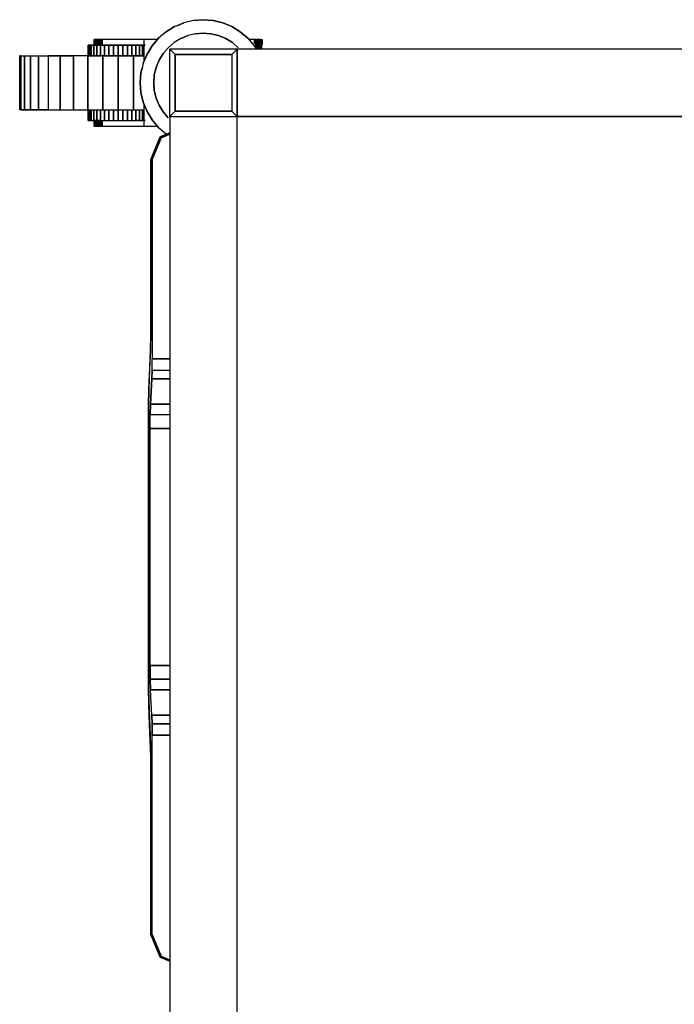
# Model space of a CAD drawing. Extents: x -5749 to 68158, y -19075 to 41374.
# Drawn here: x 21449 to 21693, y 18727 to 19093 of the extents above; entities that cross this region are included whole.
import ezdxf

# ---------------------------------------------------------------- set-up
doc = ezdxf.new("R2010")
doc.units = 0
for name, color, linetype in [('X-2237-GF$0$G-IMPT', 11, 'CONTINUOUS'), ('X-2237-GF$0$Q-SPCQ', 11, 'CONTINUOUS'), ('X-XREF', 7, 'CONTINUOUS')]:
    doc.layers.add(name, color=color, linetype=linetype)

# ---------------------------------------------------------------- blocks, each defined once
blk = doc.blocks.new('X-2237-GF')
at = {"layer": 'X-2237-GF$0$G-IMPT'}
for p, q in [((21510.17, 19091.63), (21508.47, 19090.92)), ((21508.47, 19090.92), (21510.17, 19091.63)), ((21513.74, 19092.49), (21510.17, 19091.63)), ((21513.74, 19092.49), (21510.17, 19091.63)), ((21513.74, 19092.49), (21517.41, 19092.77)), ((21513.74, 19092.49), (21517.41, 19092.77)), ((21517.41, 19092.77), (21513.74, 19092.49)), ((21513.74, 19092.49), (21517.41, 19092.77)), ((21521.08, 19092.49), (21517.41, 19092.77)), ((21521.08, 19092.49), (21517.41, 19092.77)), ((21521.08, 19092.49), (21517.41, 19092.77)), ((21517.41, 19092.77), (21521.08, 19092.49)), ((21521.08, 19092.49), (21524.65, 19091.63)), ((21524.65, 19091.63), (21521.08, 19092.49)), ((21524.65, 19091.63), (21528.05, 19090.22)), ((21528.05, 19090.22), (21524.65, 19091.63)), ((21503.63, 19088.3), (21500.84, 19085.91)), ((21503.63, 19088.3), (21500.84, 19085.91)), ((21503.63, 19088.3), (21506.77, 19090.22)), ((21506.77, 19090.22), (21503.63, 19088.3)), ((21507.54, 19090.54), (21506.77, 19090.22)), ((21507.54, 19090.54), (21506.77, 19090.22)), ((21508.47, 19090.92), (21507.54, 19090.54)), ((21507.54, 19090.54), (21508.47, 19090.92)), ((21514.53, 19087.53), (21511.72, 19086.86)), ((21514.53, 19087.53), (21511.72, 19086.86)), ((21514.53, 19087.53), (21517.41, 19087.76)), ((21514.53, 19087.53), (21517.41, 19087.76)), ((21517.41, 19087.76), (21514.53, 19087.53)), ((21517.41, 19087.76), (21514.53, 19087.53)), ((21514.53, 19087.53), (21517.41, 19087.76)), ((21517.41, 19087.76), (21514.53, 19087.53)), ((21514.53, 19087.53), (21517.41, 19087.76)), ((21520.29, 19087.53), (21517.41, 19087.76)), ((21517.41, 19087.76), (21520.29, 19087.53)), ((21517.41, 19087.76), (21520.29, 19087.53)), ((21520.29, 19087.53), (21517.41, 19087.76)), ((21517.41, 19087.76), (21520.29, 19087.53)), ((21520.29, 19087.53), (21517.41, 19087.76)), ((21517.41, 19087.76), (21520.29, 19087.53)), ((21520.29, 19087.53), (21523.1, 19086.86)), ((21520.29, 19087.53), (21523.1, 19086.86)), ((21520.29, 19087.53), (21523.1, 19086.86)), ((21523.1, 19086.86), (21520.29, 19087.53)), ((21520.29, 19087.53), (21523.1, 19086.86)), ((21523.1, 19086.86), (21520.29, 19087.53)), ((21520.29, 19087.53), (21523.1, 19086.86)), ((21528.05, 19090.22), (21531.19, 19088.3)), ((21531.19, 19088.3), (21528.05, 19090.22)), ((21531.19, 19088.3), (21533.98, 19085.91)), ((21533.98, 19085.91), (21531.19, 19088.3)), ((21476.93, 19085.44), (21476.89, 19085.44)), ((21476.89, 19085.44), (21476.96, 19085.44)), ((21476.89, 19085.44), (21476.89, 19083.49)), ((21476.89, 19085.44), (21476.93, 19085.44)), ((21476.89, 19083.49), (21476.89, 19085.44)), ((21476.96, 19085.44), (21476.89, 19085.44)), ((21476.89, 19085.44), (21476.89, 19083.49)), ((21476.89, 19083.49), (21476.89, 19085.44)), ((21476.93, 19085.44), (21476.93, 19083.49)), ((21476.93, 19085.44), (21477.04, 19085.44)), ((21476.93, 19085.44), (21477.04, 19085.44)), ((21476.93, 19083.49), (21476.93, 19085.44)), ((21476.96, 19085.44), (21477.15, 19085.44)), ((21476.96, 19085.44), (21476.96, 19083.49)), ((21476.96, 19083.49), (21476.96, 19085.44)), ((21477.15, 19085.44), (21476.96, 19085.44)), ((21477.04, 19083.49), (21477.04, 19085.44)), ((21477.04, 19085.44), (21477.21, 19085.44)), ((21477.04, 19085.44), (21477.04, 19083.49)), ((21477.04, 19085.44), (21477.21, 19085.44)), ((21477.15, 19085.44), (21477.48, 19085.44)), ((21477.15, 19083.49), (21477.15, 19085.44)), ((21477.48, 19085.44), (21477.15, 19085.44)), ((21477.15, 19085.44), (21477.15, 19083.49)), ((21477.21, 19085.44), (21477.21, 19083.49)), ((21477.21, 19085.44), (21477.45, 19085.44)), ((21477.21, 19085.44), (21477.45, 19085.44)), ((21477.21, 19083.49), (21477.21, 19085.44)), ((21477.45, 19083.49), (21477.45, 19085.44)), ((21477.45, 19085.44), (21477.75, 19085.44)), ((21477.45, 19085.44), (21477.45, 19083.49)), ((21477.45, 19085.44), (21477.75, 19085.44)), ((21477.48, 19085.44), (21477.92, 19085.44)), ((21477.48, 19083.49), (21477.48, 19085.44)), ((21477.92, 19085.44), (21477.48, 19085.44)), ((21477.48, 19085.44), (21477.48, 19083.49)), ((21477.75, 19085.44), (21478.1, 19085.44)), ((21477.75, 19083.49), (21477.75, 19085.44)), ((21477.75, 19083.49), (21477.75, 19085.44)), ((21478.1, 19085.44), (21477.75, 19085.44)), ((21477.92, 19085.44), (21478.48, 19085.44)), ((21477.92, 19085.44), (21477.92, 19083.49)), ((21477.92, 19083.49), (21477.92, 19085.44)), ((21478.48, 19085.44), (21477.92, 19085.44)), ((21478.1, 19085.44), (21478.49, 19085.44)), ((21478.1, 19083.49), (21478.1, 19085.44)), ((21478.49, 19085.44), (21478.1, 19085.44)), ((21478.1, 19085.44), (21478.1, 19083.49)), ((21478.48, 19085.44), (21479.15, 19085.44)), ((21478.48, 19085.44), (21478.48, 19083.49)), ((21478.48, 19083.49), (21478.48, 19085.44)), ((21479.15, 19085.44), (21478.48, 19085.44)), ((21478.49, 19085.44), (21478.92, 19085.44)), ((21478.49, 19085.44), (21478.49, 19083.49)), ((21478.49, 19083.49), (21478.49, 19085.44)), ((21478.92, 19085.44), (21478.49, 19085.44)), ((21478.92, 19083.49), (21478.92, 19085.44)), ((21479.36, 19085.44), (21478.92, 19085.44)), ((21478.92, 19085.44), (21479.36, 19085.44)), ((21478.92, 19085.44), (21478.92, 19083.49)), ((21479.15, 19085.44), (21479.92, 19085.44)), ((21479.15, 19085.44), (21479.15, 19083.49)), ((21479.15, 19083.49), (21479.15, 19085.44)), ((21479.92, 19085.44), (21479.15, 19085.44)), ((21479.36, 19085.44), (21479.36, 19083.49)), ((21479.36, 19085.44), (21479.82, 19085.44)), ((21479.36, 19083.49), (21479.36, 19085.44)), ((21479.82, 19085.44), (21479.36, 19085.44)), ((21495.44, 19085.44), (21479.82, 19085.44)), ((21479.82, 19085.44), (21479.82, 19083.49)), ((21495.44, 19085.44), (21479.82, 19085.44)), ((21479.82, 19083.49), (21479.82, 19085.44)), ((21500.44, 19085.44), (21495.44, 19085.44)), ((21500.44, 19085.44), (21495.44, 19085.44)), ((21495.44, 19077.36), (21495.44, 19085.44)), ((21495.44, 19077.36), (21495.44, 19085.44)), ((21500.84, 19085.91), (21498.45, 19083.11)), ((21498.45, 19083.11), (21500.84, 19085.91)), ((21506.58, 19084.24), (21504.38, 19082.36)), ((21506.58, 19084.24), (21504.38, 19082.36)), ((21509.05, 19085.75), (21506.58, 19084.24)), ((21509.05, 19085.75), (21506.58, 19084.24)), ((21509.46, 19085.92), (21509.05, 19085.75)), ((21509.05, 19085.75), (21509.46, 19085.92)), ((21509.46, 19085.92), (21509.05, 19085.75)), ((21509.46, 19085.92), (21509.05, 19085.75)), ((21509.05, 19085.75), (21509.46, 19085.92)), ((21509.46, 19085.92), (21509.05, 19085.75)), ((21509.46, 19085.92), (21509.05, 19085.75)), ((21510.38, 19086.3), (21509.46, 19085.92)), ((21509.46, 19085.92), (21510.38, 19086.3)), ((21511.72, 19086.86), (21510.38, 19086.3)), ((21510.38, 19086.3), (21511.72, 19086.86)), ((21523.1, 19086.86), (21525.77, 19085.75)), ((21525.77, 19085.75), (21523.1, 19086.86)), ((21525.77, 19085.75), (21528.24, 19084.24)), ((21528.24, 19084.24), (21525.77, 19085.75)), ((21528.24, 19084.24), (21530.44, 19082.36)), ((21530.44, 19082.36), (21528.24, 19084.24)), ((21533.98, 19085.91), (21536.37, 19083.11)), ((21533.98, 19085.91), (21536.37, 19083.11)), ((21536.45, 19085.44), (21534.38, 19085.44)), ((21536.45, 19085.44), (21534.38, 19085.44)), ((21536.45, 19083.75), (21536.45, 19085.44)), ((21536.91, 19085.44), (21536.45, 19085.44)), ((21536.45, 19085.44), (21536.91, 19085.44)), ((21536.45, 19085.44), (21536.45, 19083.75)), ((21536.91, 19085.44), (21536.91, 19082.24)), ((21536.91, 19082.24), (21536.91, 19085.44)), ((21537.35, 19085.44), (21536.91, 19085.44)), ((21536.91, 19085.44), (21537.35, 19085.44)), ((21537.35, 19081.81), (21537.35, 19085.44)), ((21537.78, 19085.44), (21537.35, 19085.44)), ((21537.35, 19085.44), (21537.35, 19081.81)), ((21537.35, 19085.44), (21537.78, 19085.44)), ((21537.78, 19081.81), (21537.78, 19085.44)), ((21538.17, 19085.44), (21537.78, 19085.44)), ((21537.78, 19085.44), (21537.78, 19081.81)), ((21537.78, 19085.44), (21538.17, 19085.44)), ((21538.17, 19085.44), (21538.17, 19081.81)), ((21538.17, 19081.81), (21538.17, 19085.44)), ((21538.52, 19085.44), (21538.17, 19085.44)), ((21538.17, 19085.44), (21538.52, 19085.44)), ((21538.52, 19085.44), (21538.52, 19081.81)), ((21538.52, 19085.44), (21538.82, 19085.44)), ((21538.52, 19085.44), (21538.52, 19081.81)), ((21538.52, 19085.44), (21538.82, 19085.44)), ((21538.82, 19081.81), (21538.82, 19085.44)), ((21538.82, 19085.44), (21539.06, 19085.44)), ((21538.82, 19085.44), (21538.82, 19081.81)), ((21538.82, 19085.44), (21539.06, 19085.44)), ((21539.06, 19085.44), (21539.21, 19083.49)), ((21539.06, 19085.44), (21539.23, 19085.44)), ((21539.06, 19081.81), (21539.06, 19085.44)), ((21539.06, 19085.44), (21539.23, 19085.44)), ((21539.06, 19085.44), (21539.21, 19083.49)), ((21539.06, 19085.44), (21539.06, 19081.81)), ((21539.21, 19083.49), (21539.23, 19085.44)), ((21539.21, 19083.49), (21539.23, 19085.44)), ((21539.23, 19085.44), (21539.27, 19083.49)), ((21539.23, 19085.44), (21539.34, 19085.44)), ((21539.27, 19083.49), (21539.23, 19085.44)), ((21539.23, 19085.44), (21539.34, 19085.44)), ((21539.27, 19083.49), (21539.34, 19085.44)), ((21539.27, 19083.49), (21539.34, 19085.44)), ((21539.32, 19083.49), (21539.34, 19085.44)), ((21539.32, 19083.49), (21539.34, 19085.44)), ((21539.34, 19085.44), (21539.35, 19083.49)), ((21539.34, 19085.44), (21539.38, 19085.44)), ((21539.35, 19083.49), (21539.34, 19085.44)), ((21539.34, 19085.44), (21539.38, 19085.44)), ((21539.35, 19083.49), (21539.38, 19085.44)), ((21539.35, 19083.49), (21539.38, 19085.44)), ((21539.37, 19083.49), (21539.38, 19085.44)), ((21539.37, 19083.49), (21539.38, 19085.44)), ((21539.38, 19083.49), (21539.38, 19085.44)), ((21539.38, 19083.49), (21539.38, 19085.44)), ((21539.38, 19085.44), (21539.38, 19083.49)), ((21539.38, 19083.49), (21539.38, 19085.44)), ((21474.73, 19083.34), (21474.59, 19083.34)), ((21474.73, 19083.34), (21474.59, 19083.34)), ((21474.59, 19079.33), (21474.59, 19083.34)), ((21474.73, 19083.34), (21474.59, 19083.34)), ((21474.73, 19083.34), (21474.59, 19083.34)), ((21474.59, 19079.33), (21474.59, 19083.34)), ((21474.73, 19083.34), (21475.14, 19083.34)), ((21474.73, 19083.34), (21475.14, 19083.34)), ((21474.73, 19083.34), (21475.14, 19083.34)), ((21474.73, 19083.34), (21474.73, 19079.33)), ((21474.73, 19083.34), (21474.73, 19079.33)), ((21475.14, 19083.34), (21474.73, 19083.34)), ((21474.73, 19079.33), (21474.73, 19083.34)), ((21474.73, 19083.34), (21474.73, 19079.33)), ((21475.81, 19083.34), (21475.14, 19083.34)), ((21475.14, 19079.33), (21475.14, 19083.34)), ((21475.14, 19083.34), (21475.81, 19083.34)), ((21475.14, 19083.34), (21475.81, 19083.34)), ((21475.14, 19083.34), (21475.81, 19083.34)), ((21475.14, 19083.34), (21475.14, 19079.33)), ((21475.14, 19079.33), (21475.14, 19083.34)), ((21475.14, 19083.34), (21475.14, 19079.33)), ((21475.81, 19083.34), (21475.81, 19079.33)), ((21476.73, 19083.34), (21475.81, 19083.34)), ((21475.81, 19079.33), (21475.81, 19083.34)), ((21475.81, 19083.34), (21476.73, 19083.34)), ((21475.81, 19083.34), (21476.73, 19083.34)), ((21475.81, 19079.33), (21475.81, 19083.34)), ((21476.73, 19083.34), (21475.81, 19083.34)), ((21475.81, 19079.33), (21475.81, 19083.34)), ((21476.73, 19083.34), (21476.73, 19079.33)), ((21476.73, 19083.34), (21477.87, 19083.34)), ((21476.73, 19083.34), (21477.87, 19083.34)), ((21476.73, 19083.34), (21476.73, 19079.33)), ((21476.73, 19083.34), (21477.87, 19083.34)), ((21476.73, 19083.34), (21476.73, 19079.33)), ((21477.87, 19083.34), (21476.73, 19083.34)), ((21476.73, 19079.33), (21476.73, 19083.34)), ((21476.96, 19083.49), (21476.89, 19083.49)), ((21476.89, 19083.49), (21476.93, 19083.49)), ((21476.93, 19083.49), (21476.89, 19083.49)), ((21476.89, 19083.49), (21476.96, 19083.49)), ((21477.04, 19083.49), (21476.93, 19083.49)), ((21476.93, 19083.49), (21477.04, 19083.49)), ((21476.96, 19083.49), (21477.15, 19083.49)), ((21476.96, 19083.49), (21477.15, 19083.49)), ((21477.04, 19083.49), (21477.21, 19083.49)), ((21477.21, 19083.49), (21477.04, 19083.49)), ((21477.15, 19083.49), (21477.48, 19083.49)), ((21477.15, 19083.49), (21477.48, 19083.49)), ((21477.45, 19083.49), (21477.21, 19083.49)), ((21477.21, 19083.49), (21477.45, 19083.49)), ((21477.45, 19083.49), (21477.75, 19083.49)), ((21477.75, 19083.49), (21477.45, 19083.49)), ((21477.48, 19083.49), (21477.92, 19083.49)), ((21477.48, 19083.49), (21477.92, 19083.49)), ((21477.75, 19083.49), (21478.1, 19083.49)), ((21477.75, 19083.49), (21478.1, 19083.49)), ((21477.87, 19083.34), (21479.21, 19083.34)), ((21477.87, 19083.34), (21479.21, 19083.34)), ((21477.87, 19083.34), (21479.21, 19083.34)), ((21477.87, 19083.34), (21477.87, 19079.33)), ((21477.87, 19079.33), (21477.87, 19083.34)), ((21477.87, 19083.34), (21477.87, 19079.33)), ((21479.21, 19083.34), (21477.87, 19083.34)), ((21477.87, 19079.33), (21477.87, 19083.34)), ((21477.92, 19083.49), (21478.48, 19083.49)), ((21477.92, 19083.49), (21478.48, 19083.49)), ((21478.1, 19083.49), (21478.49, 19083.49)), ((21478.1, 19083.49), (21478.49, 19083.49)), ((21478.48, 19083.49), (21479.15, 19083.49)), ((21478.48, 19083.49), (21479.15, 19083.49)), ((21478.49, 19083.49), (21478.92, 19083.49)), ((21478.49, 19083.49), (21478.92, 19083.49)), ((21478.92, 19083.49), (21479.36, 19083.49)), ((21478.92, 19083.49), (21479.36, 19083.49)), ((21479.15, 19083.49), (21479.92, 19083.49)), ((21479.15, 19083.49), (21479.92, 19083.49)), ((21479.21, 19083.34), (21480.71, 19083.34)), ((21479.21, 19083.34), (21479.21, 19079.33)), ((21480.71, 19083.34), (21479.21, 19083.34)), ((21479.21, 19079.33), (21479.21, 19083.34)), ((21479.36, 19083.49), (21479.82, 19083.49)), ((21479.36, 19083.49), (21479.82, 19083.49)), ((21479.82, 19083.49), (21495.44, 19083.49)), ((21479.82, 19083.49), (21495.44, 19083.49)), ((21480.71, 19083.34), (21482.34, 19083.34)), ((21482.34, 19083.34), (21480.71, 19083.34)), ((21480.71, 19079.33), (21480.71, 19083.34)), ((21480.71, 19083.34), (21480.71, 19079.33)), ((21484.05, 19083.34), (21482.34, 19083.34)), ((21482.34, 19079.33), (21482.34, 19083.34)), ((21482.34, 19083.34), (21484.05, 19083.34)), ((21482.34, 19083.34), (21482.34, 19079.33)), ((21484.05, 19083.34), (21484.05, 19079.33)), ((21485.8, 19083.34), (21484.05, 19083.34)), ((21484.05, 19079.33), (21484.05, 19083.34)), ((21484.05, 19083.34), (21485.8, 19083.34)), ((21485.8, 19083.34), (21485.8, 19079.33)), ((21485.8, 19083.34), (21487.55, 19083.34)), ((21487.55, 19083.34), (21485.8, 19083.34)), ((21485.8, 19079.33), (21485.8, 19083.34)), ((21487.55, 19083.34), (21489.26, 19083.34)), ((21487.55, 19083.34), (21487.55, 19079.33)), ((21489.26, 19083.34), (21487.55, 19083.34)), ((21487.55, 19079.33), (21487.55, 19083.34)), ((21490.89, 19083.34), (21489.26, 19083.34)), ((21489.26, 19079.33), (21489.26, 19083.34)), ((21489.26, 19083.34), (21490.89, 19083.34)), ((21489.26, 19083.34), (21489.26, 19079.33)), ((21490.89, 19083.34), (21490.89, 19079.33)), ((21490.89, 19083.34), (21492.39, 19083.34)), ((21492.39, 19083.34), (21490.89, 19083.34)), ((21490.89, 19079.33), (21490.89, 19083.34)), ((21492.39, 19083.34), (21493.73, 19083.34)), ((21492.39, 19083.34), (21493.73, 19083.34)), ((21492.39, 19083.34), (21493.73, 19083.34)), ((21492.39, 19083.34), (21492.39, 19079.33)), ((21493.73, 19083.34), (21492.39, 19083.34)), ((21492.39, 19079.33), (21492.39, 19083.34)), ((21493.73, 19083.34), (21494.87, 19083.34)), ((21493.73, 19083.34), (21493.73, 19079.33)), ((21493.73, 19083.34), (21494.87, 19083.34)), ((21493.73, 19083.34), (21494.87, 19083.34)), ((21493.73, 19079.33), (21493.73, 19083.34)), ((21494.87, 19083.34), (21493.73, 19083.34)), ((21493.73, 19079.33), (21493.73, 19083.34)), ((21493.73, 19083.34), (21493.73, 19079.33)), ((21494.87, 19079.33), (21494.87, 19083.34)), ((21494.87, 19083.34), (21495.79, 19083.34)), ((21494.87, 19083.34), (21494.87, 19079.33)), ((21494.87, 19083.34), (21495.79, 19083.34)), ((21494.87, 19083.34), (21495.79, 19083.34)), ((21494.87, 19083.34), (21494.87, 19079.33)), ((21494.87, 19079.33), (21494.87, 19083.34)), ((21495.79, 19083.34), (21494.87, 19083.34)), ((21498.45, 19083.11), (21496.53, 19079.98)), ((21496.53, 19079.98), (21498.45, 19083.11)), ((21502.5, 19080.16), (21500.99, 19077.7)), ((21500.99, 19077.7), (21502.5, 19080.16)), ((21504.38, 19082.36), (21502.5, 19080.16)), ((21502.5, 19080.16), (21504.38, 19082.36)), ((21529.99, 19081.81), (21504.99, 19081.81)), ((21504.99, 19056.81), (21504.99, 19081.81)), ((21506.99, 19079.81), (21504.99, 19081.81)), ((21504.99, 19056.81), (21504.99, 19081.81)), ((21529.99, 19081.81), (21504.99, 19081.81)), ((21506.99, 19079.81), (21504.99, 19081.81)), ((21527.99, 19079.81), (21529.99, 19081.81)), ((21529.99, 19081.81), (21527.99, 19079.81)), ((21529.99, 19081.81), (21529.99, 19056.81)), ((21529.99, 19056.81), (21529.99, 19081.81)), ((21899.99, 19081.81), (21529.99, 19081.81)), ((21899.99, 19081.81), (21529.99, 19081.81)), ((21536.37, 19083.11), (21537.17, 19081.81)), ((21536.37, 19083.11), (21537.17, 19081.81)), ((21539.21, 19081.81), (21539.21, 19083.49)), ((21539.21, 19081.81), (21539.21, 19083.49)), ((21539.27, 19083.49), (21539.32, 19083.49)), ((21539.27, 19083.49), (21539.32, 19083.49)), ((21539.32, 19083.49), (21539.35, 19083.49)), ((21539.32, 19083.49), (21539.35, 19083.49)), ((21539.35, 19083.49), (21539.37, 19083.49)), ((21539.35, 19083.49), (21539.37, 19083.49)), ((21539.37, 19083.49), (21539.38, 19083.49)), ((21539.37, 19083.49), (21539.38, 19083.49)), ((21449.19, 19079.33), (21449.19, 19059.33)), ((21449.19, 19079.33), (21449.64, 19079.33)), ((21449.19, 19059.33), (21449.19, 19079.33)), ((21449.64, 19079.33), (21449.19, 19079.33)), ((21449.64, 19059.33), (21449.64, 19079.33)), ((21449.64, 19079.33), (21449.64, 19059.33)), ((21449.64, 19079.33), (21450.98, 19079.33)), ((21449.64, 19079.33), (21450.98, 19079.33)), ((21450.98, 19079.33), (21450.98, 19059.33)), ((21450.98, 19079.33), (21453.18, 19079.33)), ((21450.98, 19059.33), (21450.98, 19079.33)), ((21450.98, 19079.33), (21453.18, 19079.33)), ((21453.18, 19059.33), (21453.18, 19079.33)), ((21453.18, 19079.33), (21453.18, 19059.33)), ((21453.18, 19079.33), (21456.18, 19079.33)), ((21453.18, 19079.33), (21456.18, 19079.33)), ((21456.18, 19079.33), (21456.18, 19059.33)), ((21456.18, 19079.33), (21459.91, 19079.33)), ((21456.18, 19059.33), (21456.18, 19079.33)), ((21456.18, 19079.33), (21459.91, 19079.33)), ((21459.91, 19059.33), (21459.91, 19079.33)), ((21464.28, 19079.33), (21459.91, 19079.33)), ((21459.91, 19059.33), (21459.91, 19079.33)), ((21459.91, 19079.33), (21464.28, 19079.33)), ((21464.28, 19079.33), (21464.28, 19059.33)), ((21469.18, 19079.33), (21464.28, 19079.33)), ((21464.28, 19059.33), (21464.28, 19079.33)), ((21464.28, 19079.33), (21469.18, 19079.33)), ((21469.18, 19079.33), (21469.18, 19059.33)), ((21474.49, 19079.33), (21469.18, 19079.33)), ((21469.18, 19059.33), (21469.18, 19079.33)), ((21474.49, 19079.33), (21469.18, 19079.33)), ((21480.07, 19079.33), (21474.49, 19079.33)), ((21474.49, 19059.33), (21474.49, 19079.33)), ((21474.49, 19079.33), (21474.49, 19059.33)), ((21474.49, 19079.33), (21480.07, 19079.33)), ((21480.07, 19079.33), (21480.07, 19059.33)), ((21485.8, 19079.33), (21480.07, 19079.33)), ((21480.07, 19059.33), (21480.07, 19079.33)), ((21480.07, 19079.33), (21485.8, 19079.33)), ((21491.53, 19079.33), (21485.8, 19079.33)), ((21485.8, 19059.33), (21485.8, 19079.33)), ((21485.8, 19079.33), (21485.8, 19059.33)), ((21485.8, 19079.33), (21491.53, 19079.33)), ((21491.53, 19079.33), (21491.53, 19059.33)), ((21495.44, 19079.33), (21491.53, 19079.33)), ((21491.53, 19059.33), (21491.53, 19079.33)), ((21491.53, 19079.33), (21495.44, 19079.33)), ((21495.12, 19076.58), (21494.69, 19074.79)), ((21495.12, 19076.58), (21494.69, 19074.79)), ((21496.53, 19079.98), (21495.12, 19076.58)), ((21495.12, 19076.58), (21496.53, 19079.98)), ((21500.99, 19077.7), (21499.89, 19075.03)), ((21499.89, 19075.03), (21500.99, 19077.7)), ((21506.99, 19079.81), (21506.99, 19058.81)), ((21527.99, 19079.81), (21506.99, 19079.81)), ((21506.99, 19058.81), (21506.99, 19079.81)), ((21506.99, 19079.81), (21527.99, 19079.81)), ((21527.99, 19079.81), (21527.99, 19058.81)), ((21527.99, 19079.81), (21527.99, 19058.81)), ((21494.26, 19073), (21493.97, 19069.34)), ((21493.97, 19069.34), (21494.26, 19073)), ((21494.69, 19074.79), (21494.26, 19073)), ((21494.26, 19073), (21494.69, 19074.79)), ((21499.89, 19075.03), (21499.21, 19072.22)), ((21499.21, 19072.22), (21499.89, 19075.03)), ((21493.97, 19069.34), (21494.26, 19065.67)), ((21494.26, 19065.67), (21493.97, 19069.34)), ((21499.21, 19072.22), (21498.99, 19069.34)), ((21498.99, 19069.34), (21499.21, 19072.22)), ((21498.99, 19069.34), (21499.21, 19066.45)), ((21499.21, 19066.45), (21498.99, 19069.34)), ((21494.26, 19065.67), (21495.12, 19062.09)), ((21495.12, 19062.09), (21494.26, 19065.67)), ((21499.21, 19066.45), (21499.89, 19063.64)), ((21499.89, 19063.64), (21499.21, 19066.45)), ((21495.12, 19062.09), (21496.53, 19058.69)), ((21496.53, 19058.69), (21495.12, 19062.09)), ((21499.89, 19063.64), (21500.99, 19060.97)), ((21500.99, 19060.97), (21499.89, 19063.64)), ((21449.64, 19059.33), (21449.19, 19059.33)), ((21449.64, 19059.33), (21449.19, 19059.33)), ((21449.64, 19059.33), (21450.98, 19059.33)), ((21450.98, 19059.33), (21449.64, 19059.33)), ((21450.98, 19059.33), (21453.18, 19059.33)), ((21453.18, 19059.33), (21450.98, 19059.33)), ((21453.18, 19059.33), (21456.18, 19059.33)), ((21456.18, 19059.33), (21453.18, 19059.33)), ((21456.18, 19059.33), (21459.91, 19059.33)), ((21459.91, 19059.33), (21456.18, 19059.33)), ((21459.91, 19059.33), (21464.28, 19059.33)), ((21459.91, 19059.33), (21464.28, 19059.33)), ((21464.28, 19059.33), (21469.18, 19059.33)), ((21464.28, 19059.33), (21469.18, 19059.33)), ((21469.18, 19059.33), (21474.49, 19059.33)), ((21469.18, 19059.33), (21474.49, 19059.33)), ((21474.49, 19059.33), (21480.07, 19059.33)), ((21474.49, 19059.33), (21480.07, 19059.33)), ((21474.59, 19055.33), (21474.59, 19059.33)), ((21474.59, 19059.33), (21474.59, 19055.33)), ((21474.73, 19059.33), (21474.73, 19055.33)), ((21474.73, 19055.33), (21474.73, 19059.33)), ((21474.73, 19059.33), (21474.73, 19055.33)), ((21474.73, 19055.33), (21474.73, 19059.33)), ((21475.14, 19059.33), (21475.14, 19055.33)), ((21475.14, 19055.33), (21475.14, 19059.33)), ((21475.14, 19055.33), (21475.14, 19059.33)), ((21475.14, 19059.33), (21475.14, 19055.33)), ((21475.81, 19055.33), (21475.81, 19059.33)), ((21475.81, 19055.33), (21475.81, 19059.33)), ((21475.81, 19059.33), (21475.81, 19055.33)), ((21475.81, 19059.33), (21475.81, 19055.33)), ((21476.73, 19059.33), (21476.73, 19055.33)), ((21476.73, 19055.33), (21476.73, 19059.33)), ((21476.73, 19059.33), (21476.73, 19055.33)), ((21476.73, 19055.33), (21476.73, 19059.33)), ((21477.87, 19055.33), (21477.87, 19059.33)), ((21477.87, 19059.33), (21477.87, 19055.33)), ((21477.87, 19055.33), (21477.87, 19059.33)), ((21477.87, 19059.33), (21477.87, 19055.33)), ((21479.21, 19055.33), (21479.21, 19059.33)), ((21479.21, 19059.33), (21479.21, 19055.33)), ((21480.07, 19059.33), (21485.8, 19059.33)), ((21480.07, 19059.33), (21485.8, 19059.33)), ((21480.71, 19055.33), (21480.71, 19059.33)), ((21480.71, 19059.33), (21480.71, 19055.33)), ((21482.34, 19055.33), (21482.34, 19059.33)), ((21482.34, 19059.33), (21482.34, 19055.33)), ((21484.05, 19059.33), (21484.05, 19055.33)), ((21484.05, 19055.33), (21484.05, 19059.33)), ((21485.8, 19059.33), (21491.53, 19059.33)), ((21485.8, 19059.33), (21491.53, 19059.33)), ((21485.8, 19055.33), (21485.8, 19059.33)), ((21485.8, 19059.33), (21485.8, 19055.33)), ((21487.55, 19059.33), (21487.55, 19055.33)), ((21487.55, 19055.33), (21487.55, 19059.33)), ((21489.26, 19055.33), (21489.26, 19059.33)), ((21489.26, 19059.33), (21489.26, 19055.33)), ((21490.89, 19055.33), (21490.89, 19059.33)), ((21490.89, 19059.33), (21490.89, 19055.33)), ((21491.53, 19059.33), (21495.44, 19059.33)), ((21491.53, 19059.33), (21495.44, 19059.33)), ((21492.39, 19059.33), (21492.39, 19055.33)), ((21492.39, 19055.33), (21492.39, 19059.33)), ((21493.73, 19059.33), (21493.73, 19055.33)), ((21493.73, 19059.33), (21493.73, 19055.33)), ((21493.73, 19055.33), (21493.73, 19059.33)), ((21493.73, 19055.33), (21493.73, 19059.33)), ((21494.87, 19055.33), (21494.87, 19059.33)), ((21494.87, 19059.33), (21494.87, 19055.33)), ((21494.87, 19059.33), (21494.87, 19055.33)), ((21494.87, 19055.33), (21494.87, 19059.33)), ((21495.44, 19053.23), (21495.44, 19061.31)), ((21495.44, 19053.23), (21495.44, 19061.31)), ((21496.53, 19058.69), (21498.45, 19055.56)), ((21498.45, 19055.56), (21496.53, 19058.69)), ((21500.99, 19060.97), (21502.5, 19058.51)), ((21502.5, 19058.51), (21500.99, 19060.97)), ((21502.5, 19058.51), (21504.38, 19056.31)), ((21504.38, 19056.31), (21502.5, 19058.51)), ((21504.99, 19056.81), (21506.99, 19058.81)), ((21504.99, 19056.81), (21506.99, 19058.81)), ((21527.99, 19058.81), (21506.99, 19058.81)), ((21506.99, 19058.81), (21527.99, 19058.81)), ((21527.99, 19058.81), (21529.99, 19056.81)), ((21529.99, 19056.81), (21527.99, 19058.81)), ((21474.73, 19055.33), (21474.59, 19055.33)), ((21474.73, 19055.33), (21474.59, 19055.33)), ((21474.59, 19055.33), (21474.73, 19055.33)), ((21474.73, 19055.33), (21474.59, 19055.33)), ((21474.73, 19055.33), (21475.14, 19055.33)), ((21474.73, 19055.33), (21475.14, 19055.33)), ((21475.14, 19055.33), (21474.73, 19055.33)), ((21474.73, 19055.33), (21475.14, 19055.33)), ((21475.14, 19055.33), (21475.81, 19055.33)), ((21475.14, 19055.33), (21475.81, 19055.33)), ((21475.81, 19055.33), (21475.14, 19055.33)), ((21475.14, 19055.33), (21475.81, 19055.33)), ((21475.81, 19055.33), (21476.73, 19055.33)), ((21475.81, 19055.33), (21476.73, 19055.33)), ((21475.81, 19055.33), (21476.73, 19055.33)), ((21476.73, 19055.33), (21475.81, 19055.33)), ((21476.73, 19055.33), (21477.87, 19055.33)), ((21476.73, 19055.33), (21477.87, 19055.33)), ((21477.87, 19055.33), (21476.73, 19055.33)), ((21476.73, 19055.33), (21477.87, 19055.33)), ((21476.93, 19055.18), (21476.89, 19055.18)), ((21476.89, 19055.18), (21476.96, 19055.18)), ((21476.89, 19055.18), (21476.89, 19053.23)), ((21476.89, 19055.18), (21476.93, 19055.18)), ((21476.89, 19053.23), (21476.89, 19055.18)), ((21476.96, 19055.18), (21476.89, 19055.18)), ((21476.89, 19055.18), (21476.89, 19053.23)), ((21476.89, 19053.23), (21476.89, 19055.18)), ((21476.93, 19055.18), (21477.04, 19055.18)), ((21476.93, 19053.23), (21476.93, 19055.18)), ((21476.93, 19055.18), (21476.93, 19053.23)), ((21476.93, 19055.18), (21477.04, 19055.18)), ((21476.96, 19055.18), (21477.15, 19055.18)), ((21476.96, 19053.23), (21476.96, 19055.18)), ((21477.15, 19055.18), (21476.96, 19055.18)), ((21476.96, 19055.18), (21476.96, 19053.23)), ((21477.04, 19055.18), (21477.21, 19055.18)), ((21477.04, 19055.18), (21477.04, 19053.23)), ((21477.04, 19055.18), (21477.21, 19055.18)), ((21477.04, 19053.23), (21477.04, 19055.18)), ((21477.15, 19055.18), (21477.48, 19055.18)), ((21477.15, 19055.18), (21477.15, 19053.23)), ((21477.15, 19053.23), (21477.15, 19055.18)), ((21477.48, 19055.18), (21477.15, 19055.18)), ((21477.21, 19055.18), (21477.45, 19055.18)), ((21477.21, 19053.23), (21477.21, 19055.18)), ((21477.21, 19055.18), (21477.21, 19053.23)), ((21477.21, 19055.18), (21477.45, 19055.18)), ((21477.45, 19055.18), (21477.75, 19055.18)), ((21477.45, 19055.18), (21477.45, 19053.23)), ((21477.45, 19055.18), (21477.75, 19055.18)), ((21477.45, 19053.23), (21477.45, 19055.18)), ((21477.48, 19055.18), (21477.92, 19055.18)), ((21477.48, 19053.23), (21477.48, 19055.18)), ((21477.92, 19055.18), (21477.48, 19055.18)), ((21477.48, 19055.18), (21477.48, 19053.23)), ((21477.75, 19055.18), (21478.1, 19055.18)), ((21477.75, 19053.23), (21477.75, 19055.18)), ((21478.1, 19055.18), (21477.75, 19055.18)), ((21477.75, 19053.23), (21477.75, 19055.18)), ((21477.87, 19055.33), (21479.21, 19055.33)), ((21477.87, 19055.33), (21479.21, 19055.33)), ((21477.87, 19055.33), (21479.21, 19055.33)), ((21479.21, 19055.33), (21477.87, 19055.33)), ((21477.92, 19055.18), (21478.48, 19055.18)), ((21477.92, 19053.23), (21477.92, 19055.18)), ((21478.48, 19055.18), (21477.92, 19055.18)), ((21477.92, 19055.18), (21477.92, 19053.23)), ((21478.1, 19055.18), (21478.49, 19055.18)), ((21478.1, 19055.18), (21478.1, 19053.23)), ((21478.1, 19053.23), (21478.1, 19055.18)), ((21478.49, 19055.18), (21478.1, 19055.18)), ((21478.48, 19055.18), (21479.15, 19055.18)), ((21478.48, 19055.18), (21478.48, 19053.23)), ((21478.48, 19053.23), (21478.48, 19055.18)), ((21479.15, 19055.18), (21478.48, 19055.18)), ((21478.49, 19055.18), (21478.92, 19055.18)), ((21478.49, 19053.23), (21478.49, 19055.18)), ((21478.92, 19055.18), (21478.49, 19055.18)), ((21478.49, 19055.18), (21478.49, 19053.23)), ((21478.92, 19055.18), (21479.36, 19055.18)), ((21478.92, 19053.23), (21478.92, 19055.18)), ((21479.36, 19055.18), (21478.92, 19055.18)), ((21478.92, 19055.18), (21478.92, 19053.23)), ((21479.15, 19055.18), (21479.92, 19055.18)), ((21479.15, 19055.18), (21479.15, 19053.23)), ((21479.15, 19053.23), (21479.15, 19055.18)), ((21479.92, 19055.18), (21479.15, 19055.18)), ((21479.21, 19055.33), (21480.71, 19055.33)), ((21479.21, 19055.33), (21480.71, 19055.33)), ((21479.36, 19055.18), (21479.82, 19055.18)), ((21479.36, 19055.18), (21479.36, 19053.23)), ((21479.36, 19053.23), (21479.36, 19055.18)), ((21479.82, 19055.18), (21479.36, 19055.18)), ((21495.44, 19055.18), (21479.82, 19055.18)), ((21479.82, 19055.18), (21479.82, 19053.23)), ((21495.44, 19055.18), (21479.82, 19055.18)), ((21479.82, 19053.23), (21479.82, 19055.18)), ((21480.71, 19055.33), (21482.34, 19055.33)), ((21480.71, 19055.33), (21482.34, 19055.33)), ((21482.34, 19055.33), (21484.05, 19055.33)), ((21482.34, 19055.33), (21484.05, 19055.33)), ((21484.05, 19055.33), (21485.8, 19055.33)), ((21484.05, 19055.33), (21485.8, 19055.33)), ((21485.8, 19055.33), (21487.55, 19055.33)), ((21485.8, 19055.33), (21487.55, 19055.33)), ((21487.55, 19055.33), (21489.26, 19055.33)), ((21487.55, 19055.33), (21489.26, 19055.33)), ((21489.26, 19055.33), (21490.89, 19055.33)), ((21489.26, 19055.33), (21490.89, 19055.33)), ((21490.89, 19055.33), (21492.39, 19055.33)), ((21490.89, 19055.33), (21492.39, 19055.33)), ((21492.39, 19055.33), (21493.73, 19055.33)), ((21492.39, 19055.33), (21493.73, 19055.33)), ((21492.39, 19055.33), (21493.73, 19055.33)), ((21493.73, 19055.33), (21492.39, 19055.33)), ((21494.87, 19055.33), (21493.73, 19055.33)), ((21493.73, 19055.33), (21494.87, 19055.33)), ((21493.73, 19055.33), (21494.87, 19055.33)), ((21493.73, 19055.33), (21494.87, 19055.33)), ((21494.87, 19055.33), (21495.79, 19055.33)), ((21494.87, 19055.33), (21495.79, 19055.33)), ((21495.79, 19055.33), (21494.87, 19055.33)), ((21494.87, 19055.33), (21495.79, 19055.33)), ((21498.45, 19055.56), (21500.84, 19052.76)), ((21500.84, 19052.76), (21498.45, 19055.56)), ((21504.99, 19056.81), (21529.99, 19056.81)), ((21504.99, 19056.81), (21529.99, 19056.81)), ((21529.99, 19056.81), (21899.99, 19056.81)), ((21529.99, 19056.81), (21899.99, 19056.81)), ((21899.99, 19056.81), (21529.99, 19056.81)), ((21529.99, 18396.81), (21529.99, 19056.81)), ((21899.99, 19056.81), (21529.99, 19056.81)), ((21529.99, 18396.81), (21529.99, 19056.81)), ((21476.96, 19053.23), (21476.89, 19053.23)), ((21476.89, 19053.23), (21476.93, 19053.23)), ((21476.93, 19053.23), (21476.89, 19053.23)), ((21476.89, 19053.23), (21476.96, 19053.23)), ((21476.93, 19053.23), (21477.04, 19053.23)), ((21477.04, 19053.23), (21476.93, 19053.23)), ((21476.96, 19053.23), (21477.15, 19053.23)), ((21476.96, 19053.23), (21477.15, 19053.23)), ((21477.04, 19053.23), (21477.21, 19053.23)), ((21477.21, 19053.23), (21477.04, 19053.23)), ((21477.15, 19053.23), (21477.48, 19053.23)), ((21477.15, 19053.23), (21477.48, 19053.23)), ((21477.21, 19053.23), (21477.45, 19053.23)), ((21477.45, 19053.23), (21477.21, 19053.23)), ((21477.45, 19053.23), (21477.75, 19053.23)), ((21477.75, 19053.23), (21477.45, 19053.23)), ((21477.48, 19053.23), (21477.92, 19053.23)), ((21477.48, 19053.23), (21477.92, 19053.23)), ((21477.75, 19053.23), (21478.1, 19053.23)), ((21477.75, 19053.23), (21478.1, 19053.23)), ((21477.92, 19053.23), (21478.48, 19053.23)), ((21477.92, 19053.23), (21478.48, 19053.23)), ((21478.1, 19053.23), (21478.49, 19053.23)), ((21478.1, 19053.23), (21478.49, 19053.23)), ((21478.48, 19053.23), (21479.15, 19053.23)), ((21478.48, 19053.23), (21479.15, 19053.23)), ((21478.49, 19053.23), (21478.92, 19053.23)), ((21478.49, 19053.23), (21478.92, 19053.23)), ((21478.92, 19053.23), (21479.36, 19053.23)), ((21478.92, 19053.23), (21479.36, 19053.23)), ((21479.15, 19053.23), (21479.92, 19053.23)), ((21479.15, 19053.23), (21479.92, 19053.23)), ((21479.36, 19053.23), (21479.82, 19053.23)), ((21479.36, 19053.23), (21479.82, 19053.23)), ((21479.82, 19053.23), (21495.44, 19053.23)), ((21479.82, 19053.23), (21495.44, 19053.23)), ((21495.44, 19053.23), (21500.44, 19053.23)), ((21495.44, 19053.23), (21500.44, 19053.23)), ((21500.84, 19052.76), (21503.63, 19050.37)), ((21500.84, 19052.76), (21503.63, 19050.37)), ((21497.88, 19040.79), (21501.39, 19049.27)), ((21501.39, 19049.27), (21497.88, 19040.79)), ((21497.88, 19040.79), (21501.39, 19049.27)), ((21501.39, 19049.27), (21497.88, 19040.79)), ((21501.77, 19048.9), (21498.4, 19040.79)), ((21501.77, 19048.9), (21498.4, 19040.79)), ((21504.99, 19050.76), (21501.39, 19049.27)), ((21501.39, 19049.27), (21504.99, 19050.76)), ((21504.99, 19050.76), (21501.39, 19049.27)), ((21504.99, 19050.76), (21501.39, 19049.27)), ((21501.77, 19048.9), (21501.39, 19049.27)), ((21501.77, 19048.9), (21501.39, 19049.27)), ((21504.99, 19050.24), (21501.77, 19048.9)), ((21501.77, 19048.9), (21504.99, 19050.24)), ((21497.88, 19040.79), (21497.88, 18974.99)), ((21497.88, 19040.79), (21498.4, 19040.79)), ((21498.4, 19040.79), (21497.88, 19040.79)), ((21497.88, 18974.99), (21497.88, 19040.79)), ((21498.4, 19040.79), (21498.4, 18966.67)), ((21498.4, 19040.79), (21498.4, 18966.67)), ((21497.88, 18974.99), (21497.84, 18971.51)), ((21497.88, 18974.99), (21497.84, 18971.51)), ((21497.84, 18970.38), (21497.88, 18974.99)), ((21497.84, 18970.38), (21497.88, 18974.99)), ((21497.84, 18971.51), (21497.73, 18968.91)), ((21497.84, 18971.51), (21497.73, 18968.91)), ((21497.84, 18970.38), (21497.73, 18968.91)), ((21497.84, 18970.38), (21497.73, 18966.8)), ((21497.84, 18970.38), (21497.73, 18968.91)), ((21497.73, 18966.8), (21497.84, 18970.38)), ((21497.84, 18970.38), (21497.84, 18971.51)), ((21497.84, 18970.38), (21497.84, 18971.51)), ((21497.73, 18968.91), (21497.26, 18959.48)), ((21497.73, 18968.91), (21497.26, 18959.48)), ((21497.26, 18957.37), (21497.73, 18966.8)), ((21497.26, 18957.37), (21497.73, 18966.8)), ((21497.73, 18968.91), (21497.73, 18966.8)), ((21497.73, 18968.91), (21497.73, 18966.8)), ((21498.37, 18962.51), (21498.4, 18966.67)), ((21498.37, 18962.51), (21498.4, 18966.67)), ((21504.99, 18966.67), (21498.4, 18966.67)), ((21498.4, 18966.67), (21504.99, 18966.67)), ((21497.26, 18959.48), (21497.15, 18954.93)), ((21497.15, 18953.8), (21497.26, 18959.48)), ((21497.26, 18959.48), (21497.15, 18954.93)), ((21497.26, 18959.48), (21497.26, 18957.37)), ((21497.26, 18957.37), (21497.26, 18959.48)), ((21498.37, 18962.51), (21498.27, 18959.29)), ((21498.27, 18959.29), (21498.37, 18962.51)), ((21498.37, 18962.51), (21504.99, 18962.51)), ((21498.37, 18962.51), (21504.99, 18962.51)), ((21497.15, 18953.8), (21497.26, 18957.37)), ((21497.15, 18953.8), (21497.26, 18957.37)), ((21498.27, 18959.29), (21497.8, 18949.86)), ((21497.8, 18949.86), (21498.27, 18959.29)), ((21504.99, 18959.29), (21498.27, 18959.29)), ((21498.27, 18959.29), (21504.99, 18959.29)), ((21497.15, 18954.93), (21497.11, 18949.44)), ((21497.11, 18949.44), (21497.15, 18954.93)), ((21497.11, 18949.18), (21497.15, 18953.8)), ((21497.11, 18949.18), (21497.15, 18953.8)), ((21497.15, 18953.8), (21497.15, 18954.93)), ((21497.15, 18954.93), (21497.15, 18953.8)), ((21497.11, 18949.18), (21497.11, 18949.44)), ((21497.11, 18949.44), (21497.11, 18949.18)), ((21497.11, 18844.4), (21497.11, 18949.18)), ((21497.11, 18949.18), (21497.11, 18844.4)), ((21497.8, 18949.86), (21497.68, 18945.93)), ((21497.68, 18945.93), (21497.8, 18949.86)), ((21504.99, 18949.86), (21497.8, 18949.86)), ((21497.8, 18949.86), (21504.99, 18949.86)), ((21497.64, 18940.85), (21497.68, 18945.93)), ((21497.64, 18940.85), (21497.68, 18945.93)), ((21504.99, 18945.93), (21497.68, 18945.93)), ((21504.99, 18945.93), (21497.68, 18945.93)), ((21497.64, 18940.85), (21504.99, 18940.85)), ((21497.64, 18852.73), (21497.64, 18940.85)), ((21504.99, 18940.85), (21497.64, 18940.85)), ((21497.64, 18852.73), (21497.64, 18940.85)), ((21504.99, 18852.73), (21497.64, 18852.73)), ((21497.68, 18847.65), (21497.64, 18852.73)), ((21497.64, 18852.73), (21497.68, 18847.65)), ((21497.64, 18852.73), (21504.99, 18852.73)), ((21504.99, 18847.65), (21497.68, 18847.65)), ((21497.8, 18843.72), (21497.68, 18847.65)), ((21497.68, 18847.65), (21504.99, 18847.65)), ((21497.68, 18847.65), (21497.8, 18843.72)), ((21497.11, 18844.4), (21497.11, 18844.14)), ((21497.15, 18839.78), (21497.11, 18844.4)), ((21497.11, 18844.4), (21497.11, 18844.14)), ((21497.11, 18844.4), (21497.15, 18839.78)), ((21497.15, 18838.65), (21497.11, 18844.14)), ((21497.15, 18838.65), (21497.11, 18844.14)), ((21504.99, 18843.72), (21497.8, 18843.72)), ((21498.27, 18834.28), (21497.8, 18843.72)), ((21497.8, 18843.72), (21504.99, 18843.72)), ((21498.27, 18834.28), (21497.8, 18843.72)), ((21497.15, 18839.78), (21497.15, 18838.65)), ((21497.15, 18839.78), (21497.26, 18836.21)), ((21497.26, 18834.1), (21497.15, 18839.78)), ((21497.15, 18839.78), (21497.26, 18836.21)), ((21497.15, 18838.65), (21497.15, 18839.78)), ((21497.26, 18834.1), (21497.15, 18838.65)), ((21497.15, 18838.65), (21497.26, 18834.1)), ((21497.26, 18834.1), (21497.26, 18836.21)), ((21497.26, 18836.21), (21497.26, 18834.1)), ((21497.26, 18836.21), (21497.73, 18826.77)), ((21497.26, 18836.21), (21497.73, 18826.77)), ((21497.73, 18824.67), (21497.26, 18834.1)), ((21497.26, 18834.1), (21497.73, 18824.67)), ((21498.27, 18834.28), (21504.99, 18834.28)), ((21504.99, 18834.28), (21498.27, 18834.28)), ((21498.37, 18831.07), (21498.27, 18834.28)), ((21498.27, 18834.28), (21498.37, 18831.07)), ((21498.37, 18831.07), (21504.99, 18831.07)), ((21504.99, 18831.07), (21498.37, 18831.07)), ((21498.4, 18826.91), (21498.37, 18831.07)), ((21498.37, 18831.07), (21498.4, 18826.91)), ((21497.84, 18823.2), (21497.73, 18826.77)), ((21497.73, 18826.77), (21497.73, 18824.67)), ((21497.73, 18824.67), (21497.73, 18826.77)), ((21497.73, 18826.77), (21497.84, 18823.2)), ((21497.84, 18823.2), (21497.73, 18824.67)), ((21497.84, 18823.2), (21497.73, 18824.67)), ((21497.73, 18824.67), (21497.84, 18822.07)), ((21497.84, 18822.07), (21497.73, 18824.67)), ((21504.99, 18826.91), (21498.4, 18826.91)), ((21498.4, 18752.79), (21498.4, 18826.91)), ((21498.4, 18826.91), (21504.99, 18826.91)), ((21498.4, 18752.79), (21498.4, 18826.91)), ((21497.84, 18823.2), (21497.84, 18822.07)), ((21497.84, 18823.2), (21497.84, 18822.07)), ((21497.84, 18823.2), (21497.88, 18818.58)), ((21497.88, 18818.58), (21497.84, 18823.2)), ((21497.88, 18818.58), (21497.84, 18822.07)), ((21497.88, 18818.58), (21497.84, 18822.07)), ((21497.88, 18752.79), (21497.88, 18818.58)), ((21497.88, 18818.58), (21497.88, 18752.79)), ((21497.88, 18752.79), (21501.39, 18744.3)), ((21497.88, 18752.79), (21498.4, 18752.79)), ((21497.88, 18752.79), (21501.39, 18744.3)), ((21498.4, 18752.79), (21497.88, 18752.79)), ((21497.88, 18752.79), (21501.39, 18744.3)), ((21501.39, 18744.3), (21497.88, 18752.79)), ((21498.4, 18752.79), (21501.77, 18744.68)), ((21501.77, 18744.68), (21498.4, 18752.79)), ((21501.77, 18744.68), (21501.39, 18744.3)), ((21501.77, 18744.68), (21501.39, 18744.3)), ((21504.99, 18742.81), (21501.39, 18744.3)), ((21501.39, 18744.3), (21504.99, 18742.81)), ((21504.99, 18742.81), (21501.39, 18744.3)), ((21501.39, 18744.3), (21504.99, 18742.81)), ((21501.77, 18744.68), (21504.99, 18743.34)), ((21501.77, 18744.68), (21504.99, 18743.34))]:
    blk.add_line(p, q, dxfattribs=at)
at = {"layer": 'X-2237-GF$0$Q-SPCQ'}
for p, q in [((21504.99, 19056.81), (21504.99, 18396.81)), ((21529.99, 18396.81), (21529.99, 19056.81))]:
    blk.add_line(p, q, dxfattribs=at)

msp = doc.modelspace()

# ---------------------------------------------------------------- block references
at = {"layer": 'X-XREF'}
msp.add_blockref('X-2237-GF', (0, 0), dxfattribs=at)

doc.saveas('drawing.dxf')
